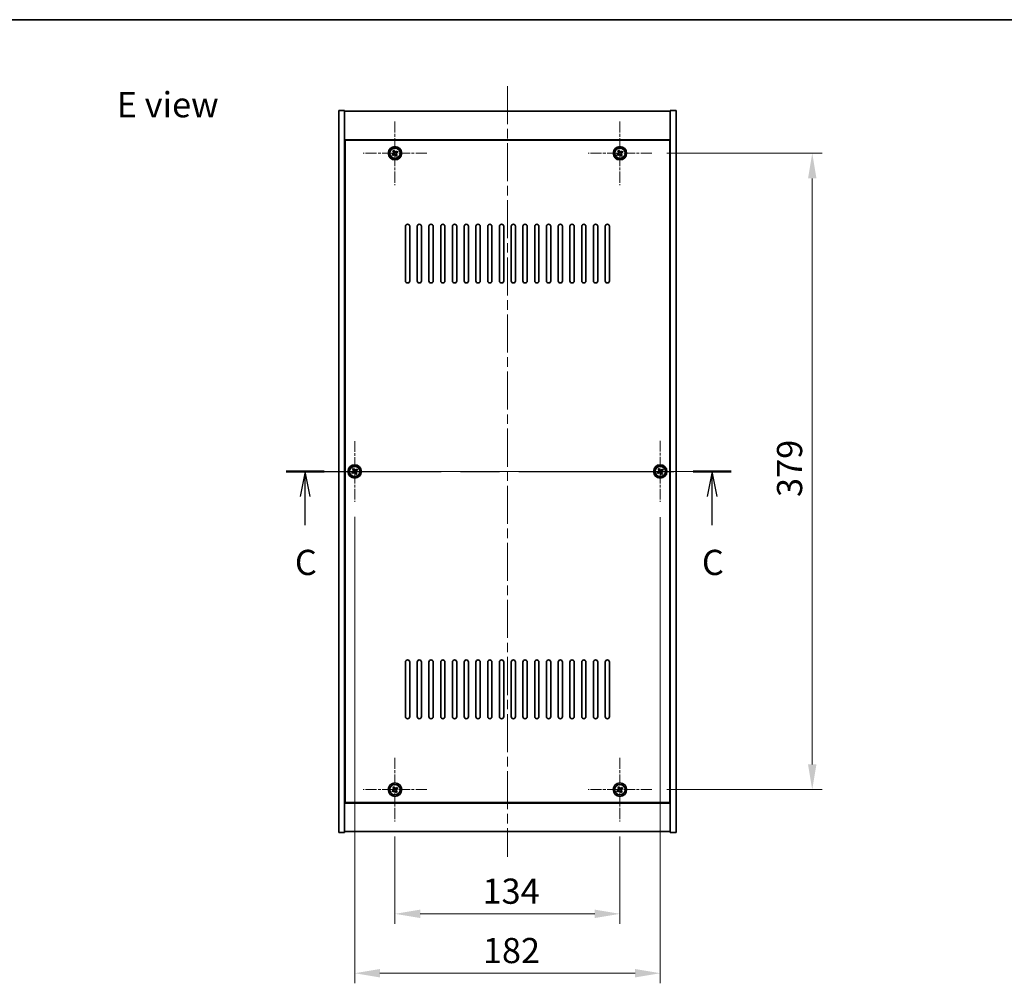
# Model space of a CAD drawing. Units: millimetres. Extents: x 58 to 9111, y 32 to 1718.
# Drawn here: x 2218 to 2805, y 1144 to 1718 of the extents above; entities that cross this region are included whole.
import ezdxf

# ---------------------------------------------------------------- set-up
doc = ezdxf.new("R2010")
doc.units = ezdxf.units.MM
doc.header["$LTSCALE"] = 4
doc.linetypes.add('CHAIN', pattern=[0.3543, 0.2362, -0.0295, 0.0591, -0.0295])
doc.layers.get('Defpoints').update_dxf_attribs({"lineweight": 25})
for name, color, linetype, lineweight in [('Border (ISO)', 7, 'Continuous', 35), ('Center Mark (ISO)', 131, 'Continuous', 18), ('Centerline (ISO)', 131, 'Continuous', 18), ('Dimension (ISO)', 7, 'Continuous', 18), ('Dimension (ISO) @ 1', 7, 'Continuous', 18), ('Section Line (ISO)', 7, 'CHAIN', 25), ('Symbol (ISO)', 7, 'Continuous', 18), ('Visible (ISO)', 7, 'Continuous', 35), ('Visible Narrow (ISO)', 7, 'Continuous', 25)]:
    doc.layers.add(name, color=color, linetype=linetype, lineweight=lineweight)
doc.styles.add('Note Text (TK)', font='txt')
doc.dimstyles.new('Default - Method 1b (TK)', dxfattribs={"dimscale": 4, "dimtxt": 2.5, "dimasz": 2.5, "dimexe": 1, "dimexo": 1.5, "dimgap": 1, "dimtad": 1, "dimtoh": 1, "dimrnd": 1e-08, "dimdsep": 46, "dimtxsty": 'Note Text (TK)', "dimcen": 0.09, "dimdle": 5, "dimclrd": 100, "dimclre": 100, "dimclrt": 7, "dimadec": 1, "dimazin": 1, "dimtfac": 1, "dimtmove": 0, "dimatfit": 3, "dimfxl": 1, "dimtolj": 1, "dimlwd": -1, "dimlwe": -1, "dimarcsym": 0})

# ---------------------------------------------------------------- blocks, each defined once
blk = doc.blocks.new('図面枠 tk図枠')
at = {"layer": 'Border (ISO)'}
blk.add_line((14.5, 289), (405.5, 289), dxfattribs=at)
blk = doc.blocks.new('2dTransSection2')
at = {"layer": 'Section Line (ISO)', "linetype": 'CHAIN', "ltscale": 16.292654}
blk.add_line((138.701, 244.161), (182.881, 244.161), dxfattribs=at)
at = {"layer": 'Section Line (ISO)', "linetype": 'Continuous', "lineweight": 50}
for p, q in [((138.701, 244.161), (142.473, 244.161)), ((179.108, 244.161), (182.881, 244.161))]:
    blk.add_line(p, q, dxfattribs=at)
at = {"layer": 'Section Line (ISO)', "linetype": 'Continuous'}
for p, q in [((140.587, 244.161), (140.087, 241.661)), ((140.587, 241.661), (140.587, 244.161)), ((141.087, 241.661), (140.587, 244.161)), ((180.995, 244.161), (180.495, 241.661)), ((180.995, 241.661), (180.995, 244.161)), ((181.495, 241.661), (180.995, 244.161)), ((140.587, 238.817), (140.587, 241.661)), ((180.995, 238.817), (180.995, 241.661))]:
    blk.add_line(p, q, dxfattribs=at)
at = {"layer": 'Section Line (ISO)', "char_height": 2.5, "attachment_point": 7, "style": 'Note Text (TK)'}
for insert in [(139.569, 233.103), (179.976, 233.103)]:
    blk.add_mtext('C', dxfattribs=dict(at, insert=insert))
blk = doc.blocks.new('*D30')
at = {"layer": 'Defpoints', "color": 0}
for p in [(2442.05, 1240.47), (2576.05, 1240.47), (2576.05, 1185.5)]:
    blk.add_point(p, dxfattribs=at)
at = {"layer": 'Dimension (ISO)', "color": 100}
for p, q in [((2442.05, 1231.47), (2442.05, 1179.5)), ((2576.05, 1231.47), (2576.05, 1179.5)), ((2457.05, 1185.5), (2561.05, 1185.5))]:
    blk.add_line(p, q, dxfattribs=at)
for points in [[(2457.05, 1188), (2457.05, 1183), (2442.05, 1185.5)], [(2561.05, 1188), (2561.05, 1183), (2576.05, 1185.5)]]:
    blk.add_solid(points, dxfattribs=at)
at = {"layer": 'Dimension (ISO)', "color": 7, "insert": (2494.17, 1199), "char_height": 15, "attachment_point": 4, "style": 'Note Text (TK)'}
blk.add_mtext('\\A1;134', dxfattribs=at)
blk = doc.blocks.new('*D31')
at = {"layer": 'Defpoints', "color": 0}
for p in [(2595.05, 1638.47), (2595.05, 1259.47), (2690.59, 1259.47)]:
    blk.add_point(p, dxfattribs=at)
at = {"layer": 'Dimension (ISO)', "color": 100}
for p, q in [((2604.05, 1638.47), (2696.59, 1638.47)), ((2690.59, 1623.47), (2690.59, 1274.47)), ((2604.05, 1259.47), (2696.59, 1259.47))]:
    blk.add_line(p, q, dxfattribs=at)
for points in [[(2688.09, 1623.47), (2693.09, 1623.47), (2690.59, 1638.47)], [(2688.09, 1274.47), (2693.09, 1274.47), (2690.59, 1259.47)]]:
    blk.add_solid(points, dxfattribs=at)
at = {"layer": 'Dimension (ISO)', "color": 7, "insert": (2677.09, 1433.75), "char_height": 15, "attachment_point": 4, "rotation": 90, "style": 'Note Text (TK)'}
blk.add_mtext('\\A1;379', dxfattribs=at)
blk = doc.blocks.new('*D42')
at = {"layer": 'Defpoints', "color": 0}
for p in [(2418.05, 1430.91), (2600.05, 1430.82), (2600.05, 1150.14)]:
    blk.add_point(p, dxfattribs=at)
at = {"layer": 'Dimension (ISO)', "color": 100}
for p, q in [((2418.05, 1421.91), (2418.05, 1144.14)), ((2600.05, 1421.82), (2600.05, 1144.14)), ((2433.05, 1150.14), (2585.05, 1150.14))]:
    blk.add_line(p, q, dxfattribs=at)
for points in [[(2433.05, 1152.64), (2433.05, 1147.64), (2418.05, 1150.14)], [(2585.05, 1152.64), (2585.05, 1147.64), (2600.05, 1150.14)]]:
    blk.add_solid(points, dxfattribs=at)
at = {"layer": 'Dimension (ISO)', "color": 7, "insert": (2494.39, 1163.64), "char_height": 15, "attachment_point": 4, "style": 'Note Text (TK)'}
blk.add_mtext('\\A1;182', dxfattribs=at)

msp = doc.modelspace()

# ---------------------------------------------------------------- linework, layer by layer
at = {"layer": 'Center Mark (ISO)', "linetype": 'CHAIN', "ltscale": 7.037547}
for p, q in [((2442.0458, 1657.4668), (2442.0458, 1619.4668)), ((2576.0458, 1657.4668), (2576.0458, 1619.4668)), ((2461.0458, 1638.4668), (2423.0458, 1638.4668)), ((2595.0458, 1638.4668), (2557.0458, 1638.4668)), ((2442.0458, 1278.4668), (2442.0458, 1240.4668)), ((2576.0458, 1278.4668), (2576.0458, 1240.4668)), ((2461.0458, 1259.4668), (2423.0458, 1259.4668)), ((2595.0458, 1259.4668), (2557.0458, 1259.4668))]:
    msp.add_line(p, q, dxfattribs=at)
at = {"layer": 'Center Mark (ISO)', "linetype": 'CHAIN', "ltscale": 6.688451}
for p, q in [((2418.0458, 1467.0243), (2418.0458, 1430.9093)), ((2436.1034, 1448.9668), (2399.9883, 1448.9668))]:
    msp.add_line(p, q, dxfattribs=at)
at = {"layer": 'Center Mark (ISO)', "linetype": 'CHAIN', "ltscale": 6.722705}
for p, q in [((2600.0458, 1467.1168), (2600.0458, 1430.8168)), ((2618.1958, 1448.9668), (2581.8958, 1448.9668))]:
    msp.add_line(p, q, dxfattribs=at)
at = {"layer": 'Centerline (ISO)', "linetype": 'CHAIN', "ltscale": 23.990969}
for p, q in [((2509.0458, 1678.4668), (2509.0458, 1219.4668)), ((2393.5458, 1448.9668), (2624.5458, 1448.9668))]:
    msp.add_line(p, q, dxfattribs=at)
at = {"layer": 'Visible (ISO)'}
for p, q in [((2408.5458, 1663.9668), (2412.0458, 1663.9668)), ((2408.5458, 1233.9668), (2408.5458, 1663.9668)), ((2412.0458, 1233.9668), (2412.0458, 1663.9668)), ((2412.0458, 1663.4668), (2606.0458, 1663.4668)), ((2609.5458, 1663.9668), (2606.0458, 1663.9668)), ((2606.0458, 1663.9668), (2606.0458, 1233.9668)), ((2609.5458, 1663.9668), (2609.5458, 1233.9668)), ((2606.0458, 1646.4668), (2412.0458, 1646.4668)), ((2605.7958, 1646.2168), (2412.2958, 1646.2168)), ((2412.2958, 1646.2168), (2412.2958, 1251.7168)), ((2605.7958, 1251.7168), (2605.7958, 1646.2168)), ((2440.911, 1638.1819), (2440.2871, 1637.784)), ((2440.2871, 1637.784), (2440.685, 1637.1601)), ((2440.685, 1637.1601), (2441.3089, 1637.558)), ((2441.363, 1640.2255), (2440.7391, 1639.8276)), ((2440.7391, 1639.8276), (2441.137, 1639.2037)), ((2441.7609, 1639.6016), (2441.363, 1640.2255)), ((2442.3308, 1637.332), (2442.7287, 1636.7081)), ((2442.7287, 1636.7081), (2443.3526, 1637.106)), ((2443.4067, 1639.7735), (2442.7828, 1639.3756)), ((2443.3526, 1637.106), (2442.9547, 1637.7299)), ((2443.1807, 1638.7517), (2443.8046, 1639.1496)), ((2443.8046, 1639.1496), (2443.4067, 1639.7735)), ((2574.911, 1638.1819), (2574.2871, 1637.784)), ((2574.2871, 1637.784), (2574.685, 1637.1601)), ((2574.685, 1637.1601), (2575.3089, 1637.558)), ((2575.363, 1640.2255), (2574.7391, 1639.8276)), ((2574.7391, 1639.8276), (2575.137, 1639.2037)), ((2575.7609, 1639.6016), (2575.363, 1640.2255)), ((2576.3308, 1637.332), (2576.7287, 1636.7081)), ((2576.7287, 1636.7081), (2577.3526, 1637.106)), ((2577.4067, 1639.7735), (2576.7828, 1639.3756)), ((2577.3526, 1637.106), (2576.9547, 1637.7299)), ((2577.1807, 1638.7517), (2577.8046, 1639.1496)), ((2577.8046, 1639.1496), (2577.4067, 1639.7735)), ((2412.2958, 1633.4668), (2412.0458, 1633.4668)), ((2412.0458, 1632.9668), (2412.2958, 1632.9668)), ((2606.0458, 1633.4668), (2605.7958, 1633.4668)), ((2606.0458, 1632.9668), (2605.7958, 1632.9668)), ((2448.2958, 1562.4668), (2448.2958, 1594.9668)), ((2450.7958, 1594.9668), (2450.7958, 1562.4668)), ((2455.2958, 1562.4668), (2455.2958, 1594.9668)), ((2457.7958, 1594.9668), (2457.7958, 1562.4668)), ((2462.2958, 1562.4668), (2462.2958, 1594.9668)), ((2464.7958, 1594.9668), (2464.7958, 1562.4668)), ((2469.2958, 1562.4668), (2469.2958, 1594.9668)), ((2471.7958, 1594.9668), (2471.7958, 1562.4668)), ((2476.2958, 1562.4668), (2476.2958, 1594.9668)), ((2478.7958, 1594.9668), (2478.7958, 1562.4668)), ((2483.2958, 1562.4668), (2483.2958, 1594.9668)), ((2485.7958, 1594.9668), (2485.7958, 1562.4668)), ((2490.2958, 1562.4668), (2490.2958, 1594.9668)), ((2492.7958, 1594.9668), (2492.7958, 1562.4668)), ((2497.2958, 1562.4668), (2497.2958, 1594.9668)), ((2499.7958, 1594.9668), (2499.7958, 1562.4668)), ((2504.2958, 1562.4668), (2504.2958, 1594.9668)), ((2506.7958, 1594.9668), (2506.7958, 1562.4668)), ((2511.2958, 1562.4668), (2511.2958, 1594.9668)), ((2513.7958, 1594.9668), (2513.7958, 1562.4668)), ((2518.2958, 1562.4668), (2518.2958, 1594.9668)), ((2520.7958, 1594.9668), (2520.7958, 1562.4668)), ((2525.2958, 1562.4668), (2525.2958, 1594.9668)), ((2527.7958, 1594.9668), (2527.7958, 1562.4668)), ((2532.2958, 1562.4668), (2532.2958, 1594.9668)), ((2534.7958, 1594.9668), (2534.7958, 1562.4668)), ((2539.2958, 1562.4668), (2539.2958, 1594.9668)), ((2541.7958, 1594.9668), (2541.7958, 1562.4668)), ((2546.2958, 1562.4668), (2546.2958, 1594.9668)), ((2548.7958, 1594.9668), (2548.7958, 1562.4668)), ((2553.2958, 1562.4668), (2553.2958, 1594.9668)), ((2555.7958, 1594.9668), (2555.7958, 1562.4668)), ((2560.2958, 1562.4668), (2560.2958, 1594.9668)), ((2562.7958, 1594.9668), (2562.7958, 1562.4668)), ((2567.2958, 1562.4668), (2567.2958, 1594.9668)), ((2569.7958, 1594.9668), (2569.7958, 1562.4668)), ((2416.911, 1448.6819), (2416.2871, 1448.284)), ((2417.363, 1450.7255), (2416.7391, 1450.3276)), ((2416.7391, 1450.3276), (2417.137, 1449.7037)), ((2417.7609, 1450.1016), (2417.363, 1450.7255)), ((2419.4067, 1450.2735), (2418.7828, 1449.8756)), ((2419.1807, 1449.2517), (2419.8046, 1449.6496)), ((2419.8046, 1449.6496), (2419.4067, 1450.2735)), ((2598.911, 1448.6819), (2598.2871, 1448.284)), ((2599.363, 1450.7255), (2598.7391, 1450.3276)), ((2598.7391, 1450.3276), (2599.137, 1449.7037)), ((2599.7609, 1450.1016), (2599.363, 1450.7255)), ((2601.4067, 1450.2735), (2600.7828, 1449.8756)), ((2601.1807, 1449.2517), (2601.8046, 1449.6496)), ((2601.8046, 1449.6496), (2601.4067, 1450.2735)), ((2416.2871, 1448.284), (2416.685, 1447.6601)), ((2416.685, 1447.6601), (2417.3089, 1448.058)), ((2418.3308, 1447.832), (2418.7287, 1447.2081)), ((2418.7287, 1447.2081), (2419.3526, 1447.606)), ((2419.3526, 1447.606), (2418.9547, 1448.2299)), ((2598.2871, 1448.284), (2598.685, 1447.6601)), ((2598.685, 1447.6601), (2599.3089, 1448.058)), ((2600.3308, 1447.832), (2600.7287, 1447.2081)), ((2600.7287, 1447.2081), (2601.3526, 1447.606)), ((2601.3526, 1447.606), (2600.9547, 1448.2299)), ((2448.2958, 1302.9668), (2448.2958, 1335.4668)), ((2450.7958, 1335.4668), (2450.7958, 1302.9668)), ((2455.2958, 1302.9668), (2455.2958, 1335.4668)), ((2457.7958, 1335.4668), (2457.7958, 1302.9668)), ((2462.2958, 1302.9668), (2462.2958, 1335.4668)), ((2464.7958, 1335.4668), (2464.7958, 1302.9668)), ((2469.2958, 1302.9668), (2469.2958, 1335.4668)), ((2471.7958, 1335.4668), (2471.7958, 1302.9668)), ((2476.2958, 1302.9668), (2476.2958, 1335.4668)), ((2478.7958, 1335.4668), (2478.7958, 1302.9668)), ((2483.2958, 1302.9668), (2483.2958, 1335.4668)), ((2485.7958, 1335.4668), (2485.7958, 1302.9668)), ((2490.2958, 1302.9668), (2490.2958, 1335.4668)), ((2492.7958, 1335.4668), (2492.7958, 1302.9668)), ((2497.2958, 1302.9668), (2497.2958, 1335.4668)), ((2499.7958, 1335.4668), (2499.7958, 1302.9668)), ((2504.2958, 1302.9668), (2504.2958, 1335.4668)), ((2506.7958, 1335.4668), (2506.7958, 1302.9668)), ((2511.2958, 1302.9668), (2511.2958, 1335.4668)), ((2513.7958, 1335.4668), (2513.7958, 1302.9668)), ((2518.2958, 1302.9668), (2518.2958, 1335.4668)), ((2520.7958, 1335.4668), (2520.7958, 1302.9668)), ((2525.2958, 1302.9668), (2525.2958, 1335.4668)), ((2527.7958, 1335.4668), (2527.7958, 1302.9668)), ((2532.2958, 1302.9668), (2532.2958, 1335.4668)), ((2534.7958, 1335.4668), (2534.7958, 1302.9668)), ((2539.2958, 1302.9668), (2539.2958, 1335.4668)), ((2541.7958, 1335.4668), (2541.7958, 1302.9668)), ((2546.2958, 1302.9668), (2546.2958, 1335.4668)), ((2548.7958, 1335.4668), (2548.7958, 1302.9668)), ((2553.2958, 1302.9668), (2553.2958, 1335.4668)), ((2555.7958, 1335.4668), (2555.7958, 1302.9668)), ((2560.2958, 1302.9668), (2560.2958, 1335.4668)), ((2562.7958, 1335.4668), (2562.7958, 1302.9668)), ((2567.2958, 1302.9668), (2567.2958, 1335.4668)), ((2569.7958, 1335.4668), (2569.7958, 1302.9668)), ((2412.0458, 1264.9668), (2412.2958, 1264.9668)), ((2412.0458, 1264.4668), (2412.2958, 1264.4668)), ((2441.363, 1261.2255), (2440.7391, 1260.8276)), ((2441.7609, 1260.6016), (2441.363, 1261.2255)), ((2575.363, 1261.2255), (2574.7391, 1260.8276)), ((2575.7609, 1260.6016), (2575.363, 1261.2255)), ((2606.0458, 1264.9668), (2605.7958, 1264.9668)), ((2605.7958, 1264.4668), (2606.0458, 1264.4668)), ((2440.911, 1259.1819), (2440.2871, 1258.784)), ((2440.2871, 1258.784), (2440.685, 1258.1601)), ((2440.685, 1258.1601), (2441.3089, 1258.558)), ((2440.7391, 1260.8276), (2441.137, 1260.2037)), ((2442.3308, 1258.332), (2442.7287, 1257.7081)), ((2442.7287, 1257.7081), (2443.3526, 1258.106)), ((2443.4067, 1260.7735), (2442.7828, 1260.3756)), ((2443.3526, 1258.106), (2442.9547, 1258.7299)), ((2443.1807, 1259.7517), (2443.8046, 1260.1496)), ((2443.8046, 1260.1496), (2443.4067, 1260.7735)), ((2574.911, 1259.1819), (2574.2871, 1258.784)), ((2574.2871, 1258.784), (2574.685, 1258.1601)), ((2574.685, 1258.1601), (2575.3089, 1258.558)), ((2574.7391, 1260.8276), (2575.137, 1260.2037)), ((2576.3308, 1258.332), (2576.7287, 1257.7081)), ((2576.7287, 1257.7081), (2577.3526, 1258.106)), ((2577.4067, 1260.7735), (2576.7828, 1260.3756)), ((2577.3526, 1258.106), (2576.9547, 1258.7299)), ((2577.1807, 1259.7517), (2577.8046, 1260.1496)), ((2577.8046, 1260.1496), (2577.4067, 1260.7735)), ((2412.0458, 1251.4668), (2606.0458, 1251.4668)), ((2412.2958, 1251.7168), (2605.7958, 1251.7168)), ((2408.5458, 1233.9668), (2412.0458, 1233.9668)), ((2606.0458, 1234.4668), (2412.0458, 1234.4668)), ((2609.5458, 1233.9668), (2606.0458, 1233.9668))]:
    msp.add_line(p, q, dxfattribs=at)
for centre, radius in [((2442.0458, 1638.4668), 4), ((2576.0458, 1638.4668), 4), ((2442.0458, 1638.4668), 3.15), ((2576.0458, 1638.4668), 3.15), ((2418.0458, 1448.9668), 4), ((2418.0458, 1448.9668), 3.15), ((2600.0458, 1448.9668), 4), ((2600.0458, 1448.9668), 3.15), ((2442.0458, 1259.4668), 4), ((2442.0458, 1259.4668), 3.15), ((2576.0458, 1259.4668), 4), ((2576.0458, 1259.4668), 3.15)]:
    msp.add_circle(centre, radius, dxfattribs=at)
for centre, start, end in [((2449.5458, 1594.9668), 0, 180), ((2456.5458, 1594.9668), 0, 180), ((2463.5458, 1594.9668), 0, 180), ((2470.5458, 1594.9668), 0, 180), ((2477.5458, 1594.9668), 0, 180), ((2484.5458, 1594.9668), 0, 180), ((2491.5458, 1594.9668), 0, 180), ((2498.5458, 1594.9668), 0, 180), ((2505.5458, 1594.9668), 0, 180), ((2512.5458, 1594.9668), 0, 180), ((2519.5458, 1594.9668), 0, 180), ((2526.5458, 1594.9668), 0, 180), ((2533.5458, 1594.9668), 0, 180), ((2540.5458, 1594.9668), 0, 180), ((2547.5458, 1594.9668), 0, 180), ((2554.5458, 1594.9668), 0, 180), ((2561.5458, 1594.9668), 0, 180), ((2568.5458, 1594.9668), 0, 180), ((2449.5458, 1562.4668), 180, 0), ((2456.5458, 1562.4668), 180, 0), ((2463.5458, 1562.4668), 180, 0), ((2470.5458, 1562.4668), 180, 0), ((2477.5458, 1562.4668), 180, 0), ((2484.5458, 1562.4668), 180, 0), ((2491.5458, 1562.4668), 180, 0), ((2498.5458, 1562.4668), 180, 0), ((2505.5458, 1562.4668), 180, 0), ((2512.5458, 1562.4668), 180, 0), ((2519.5458, 1562.4668), 180, 0), ((2526.5458, 1562.4668), 180, 0), ((2533.5458, 1562.4668), 180, 0), ((2540.5458, 1562.4668), 180, 0), ((2547.5458, 1562.4668), 180, 0), ((2554.5458, 1562.4668), 180, 0), ((2561.5458, 1562.4668), 180, 0), ((2568.5458, 1562.4668), 180, 0), ((2449.5458, 1335.4668), 0, 180), ((2456.5458, 1335.4668), 0, 180), ((2463.5458, 1335.4668), 0, 180), ((2470.5458, 1335.4668), 0, 180), ((2477.5458, 1335.4668), 0, 180), ((2484.5458, 1335.4668), 0, 180), ((2491.5458, 1335.4668), 0, 180), ((2498.5458, 1335.4668), 0, 180), ((2505.5458, 1335.4668), 0, 180), ((2512.5458, 1335.4668), 0, 180), ((2519.5458, 1335.4668), 0, 180), ((2526.5458, 1335.4668), 0, 180), ((2533.5458, 1335.4668), 0, 180), ((2540.5458, 1335.4668), 0, 180), ((2547.5458, 1335.4668), 0, 180), ((2554.5458, 1335.4668), 0, 180), ((2561.5458, 1335.4668), 0, 180), ((2568.5458, 1335.4668), 0, 180), ((2449.5458, 1302.9668), 180, 0), ((2456.5458, 1302.9668), 180, 0), ((2463.5458, 1302.9668), 180, 0), ((2470.5458, 1302.9668), 180, 0), ((2477.5458, 1302.9668), 180, 0), ((2484.5458, 1302.9668), 180, 0), ((2491.5458, 1302.9668), 180, 0), ((2498.5458, 1302.9668), 180, 0), ((2505.5458, 1302.9668), 180, 0), ((2512.5458, 1302.9668), 180, 0), ((2519.5458, 1302.9668), 180, 0), ((2526.5458, 1302.9668), 180, 0), ((2533.5458, 1302.9668), 180, 0), ((2540.5458, 1302.9668), 180, 0), ((2547.5458, 1302.9668), 180, 0), ((2554.5458, 1302.9668), 180, 0), ((2561.5458, 1302.9668), 180, 0), ((2568.5458, 1302.9668), 180, 0)]:
    msp.add_arc(centre, 1.25, start, end, dxfattribs=at)
for points, knots in [([(2440.911, 1638.1819), (2440.9889, 1638.2316), (2441.0625, 1638.3003), (2441.1758, 1638.4619), (2441.2155, 1638.5549), (2441.2558, 1638.7371), (2441.259, 1638.8381), (2441.2244, 1639.0325), (2441.1867, 1639.1258), (2441.137, 1639.2037)], [0.113199271, 0.113199271, 0.113199271, 0.113199271, 0.141183811, 0.141183811, 0.169168352, 0.169168352, 0.197152892, 0.197152892, 0.225137433, 0.225137433, 0.225137433, 0.225137433]), ([(2442.3308, 1637.332), (2442.2811, 1637.4099), (2442.2123, 1637.4834), (2442.0507, 1637.5967), (2441.9577, 1637.6364), (2441.7756, 1637.6767), (2441.6745, 1637.6799), (2441.4802, 1637.6454), (2441.3868, 1637.6077), (2441.3089, 1637.558)], [0.225164225, 0.225164225, 0.225164225, 0.225164225, 0.253148765, 0.253148765, 0.281133306, 0.281133306, 0.309117846, 0.309117846, 0.337102387, 0.337102387, 0.337102387, 0.337102387]), ([(2441.7609, 1639.6016), (2441.8106, 1639.5237), (2441.8793, 1639.4502), (2442.041, 1639.3369), (2442.134, 1639.2971), (2442.3161, 1639.2568), (2442.4172, 1639.2537), (2442.6115, 1639.2882), (2442.7048, 1639.3259), (2442.7828, 1639.3756)], [0, 0, 0, 0, 0.027984541, 0.027984541, 0.055969081, 0.055969081, 0.083953622, 0.083953622, 0.111938162, 0.111938162, 0.111938162, 0.111938162]), ([(2443.1807, 1638.7517), (2443.1028, 1638.702), (2443.0292, 1638.6333), (2442.9159, 1638.4716), (2442.8762, 1638.3787), (2442.8359, 1638.1965), (2442.8327, 1638.0955), (2442.8673, 1637.9011), (2442.905, 1637.8078), (2442.9547, 1637.7299)], [0.338363496, 0.338363496, 0.338363496, 0.338363496, 0.366348036, 0.366348036, 0.394332577, 0.394332577, 0.422317117, 0.422317117, 0.450301658, 0.450301658, 0.450301658, 0.450301658]), ([(2574.911, 1638.1819), (2574.9889, 1638.2316), (2575.0625, 1638.3003), (2575.1758, 1638.4619), (2575.2155, 1638.5549), (2575.2558, 1638.7371), (2575.259, 1638.8381), (2575.2244, 1639.0325), (2575.1867, 1639.1258), (2575.137, 1639.2037)], [0.113199271, 0.113199271, 0.113199271, 0.113199271, 0.141183811, 0.141183811, 0.169168352, 0.169168352, 0.197152892, 0.197152892, 0.225137433, 0.225137433, 0.225137433, 0.225137433]), ([(2576.3308, 1637.332), (2576.2811, 1637.4099), (2576.2123, 1637.4834), (2576.0507, 1637.5967), (2575.9577, 1637.6364), (2575.7756, 1637.6767), (2575.6745, 1637.6799), (2575.4802, 1637.6454), (2575.3868, 1637.6077), (2575.3089, 1637.558)], [0.225164225, 0.225164225, 0.225164225, 0.225164225, 0.253148765, 0.253148765, 0.281133306, 0.281133306, 0.309117846, 0.309117846, 0.337102387, 0.337102387, 0.337102387, 0.337102387]), ([(2575.7609, 1639.6016), (2575.8106, 1639.5237), (2575.8793, 1639.4502), (2576.041, 1639.3369), (2576.134, 1639.2971), (2576.3161, 1639.2568), (2576.4172, 1639.2537), (2576.6115, 1639.2882), (2576.7048, 1639.3259), (2576.7828, 1639.3756)], [0, 0, 0, 0, 0.027984541, 0.027984541, 0.055969081, 0.055969081, 0.083953622, 0.083953622, 0.111938162, 0.111938162, 0.111938162, 0.111938162]), ([(2577.1807, 1638.7517), (2577.1028, 1638.702), (2577.0292, 1638.6333), (2576.9159, 1638.4716), (2576.8762, 1638.3787), (2576.8359, 1638.1965), (2576.8327, 1638.0955), (2576.8673, 1637.9011), (2576.905, 1637.8078), (2576.9547, 1637.7299)], [0.338363496, 0.338363496, 0.338363496, 0.338363496, 0.366348036, 0.366348036, 0.394332577, 0.394332577, 0.422317117, 0.422317117, 0.450301658, 0.450301658, 0.450301658, 0.450301658]), ([(2416.911, 1448.6819), (2416.9889, 1448.7316), (2417.0625, 1448.8003), (2417.1758, 1448.9619), (2417.2155, 1449.0549), (2417.2558, 1449.2371), (2417.259, 1449.3381), (2417.2244, 1449.5325), (2417.1867, 1449.6258), (2417.137, 1449.7037)], [0.113199271, 0.113199271, 0.113199271, 0.113199271, 0.141183811, 0.141183811, 0.169168352, 0.169168352, 0.197152892, 0.197152892, 0.225137433, 0.225137433, 0.225137433, 0.225137433]), ([(2417.7609, 1450.1016), (2417.8106, 1450.0237), (2417.8793, 1449.9502), (2418.041, 1449.8369), (2418.134, 1449.7971), (2418.3161, 1449.7568), (2418.4172, 1449.7537), (2418.6115, 1449.7882), (2418.7048, 1449.8259), (2418.7828, 1449.8756)], [0, 0, 0, 0, 0.027984541, 0.027984541, 0.055969081, 0.055969081, 0.083953622, 0.083953622, 0.111938162, 0.111938162, 0.111938162, 0.111938162]), ([(2419.1807, 1449.2517), (2419.1028, 1449.202), (2419.0292, 1449.1333), (2418.9159, 1448.9716), (2418.8762, 1448.8787), (2418.8359, 1448.6965), (2418.8327, 1448.5955), (2418.8673, 1448.4011), (2418.905, 1448.3078), (2418.9547, 1448.2299)], [0.338363496, 0.338363496, 0.338363496, 0.338363496, 0.366348036, 0.366348036, 0.394332577, 0.394332577, 0.422317117, 0.422317117, 0.450301658, 0.450301658, 0.450301658, 0.450301658]), ([(2598.911, 1448.6819), (2598.9889, 1448.7316), (2599.0625, 1448.8003), (2599.1758, 1448.9619), (2599.2155, 1449.0549), (2599.2558, 1449.2371), (2599.259, 1449.3381), (2599.2244, 1449.5325), (2599.1867, 1449.6258), (2599.137, 1449.7037)], [0.113199271, 0.113199271, 0.113199271, 0.113199271, 0.141183811, 0.141183811, 0.169168352, 0.169168352, 0.197152892, 0.197152892, 0.225137433, 0.225137433, 0.225137433, 0.225137433]), ([(2599.7609, 1450.1016), (2599.8106, 1450.0237), (2599.8793, 1449.9502), (2600.041, 1449.8369), (2600.134, 1449.7971), (2600.3161, 1449.7568), (2600.4172, 1449.7537), (2600.6115, 1449.7882), (2600.7048, 1449.8259), (2600.7828, 1449.8756)], [0, 0, 0, 0, 0.027984541, 0.027984541, 0.055969081, 0.055969081, 0.083953622, 0.083953622, 0.111938162, 0.111938162, 0.111938162, 0.111938162]), ([(2601.1807, 1449.2517), (2601.1028, 1449.202), (2601.0292, 1449.1333), (2600.9159, 1448.9716), (2600.8762, 1448.8787), (2600.8359, 1448.6965), (2600.8327, 1448.5955), (2600.8673, 1448.4011), (2600.905, 1448.3078), (2600.9547, 1448.2299)], [0.338363496, 0.338363496, 0.338363496, 0.338363496, 0.366348036, 0.366348036, 0.394332577, 0.394332577, 0.422317117, 0.422317117, 0.450301658, 0.450301658, 0.450301658, 0.450301658]), ([(2418.3308, 1447.832), (2418.2811, 1447.9099), (2418.2123, 1447.9834), (2418.0507, 1448.0967), (2417.9577, 1448.1364), (2417.7756, 1448.1767), (2417.6745, 1448.1799), (2417.4802, 1448.1454), (2417.3868, 1448.1077), (2417.3089, 1448.058)], [0.225164225, 0.225164225, 0.225164225, 0.225164225, 0.253148765, 0.253148765, 0.281133306, 0.281133306, 0.309117846, 0.309117846, 0.337102387, 0.337102387, 0.337102387, 0.337102387]), ([(2600.3308, 1447.832), (2600.2811, 1447.9099), (2600.2123, 1447.9834), (2600.0507, 1448.0967), (2599.9577, 1448.1364), (2599.7756, 1448.1767), (2599.6745, 1448.1799), (2599.4802, 1448.1454), (2599.3868, 1448.1077), (2599.3089, 1448.058)], [0.225164225, 0.225164225, 0.225164225, 0.225164225, 0.253148765, 0.253148765, 0.281133306, 0.281133306, 0.309117846, 0.309117846, 0.337102387, 0.337102387, 0.337102387, 0.337102387]), ([(2440.911, 1259.1819), (2440.9889, 1259.2316), (2441.0625, 1259.3003), (2441.1758, 1259.4619), (2441.2155, 1259.5549), (2441.2558, 1259.7371), (2441.259, 1259.8381), (2441.2244, 1260.0325), (2441.1867, 1260.1258), (2441.137, 1260.2037)], [0.113199271, 0.113199271, 0.113199271, 0.113199271, 0.141183811, 0.141183811, 0.169168352, 0.169168352, 0.197152892, 0.197152892, 0.225137433, 0.225137433, 0.225137433, 0.225137433]), ([(2442.3308, 1258.332), (2442.2811, 1258.4099), (2442.2123, 1258.4834), (2442.0507, 1258.5967), (2441.9577, 1258.6364), (2441.7756, 1258.6767), (2441.6745, 1258.6799), (2441.4802, 1258.6454), (2441.3868, 1258.6077), (2441.3089, 1258.558)], [0.225164225, 0.225164225, 0.225164225, 0.225164225, 0.253148765, 0.253148765, 0.281133306, 0.281133306, 0.309117846, 0.309117846, 0.337102387, 0.337102387, 0.337102387, 0.337102387]), ([(2441.7609, 1260.6016), (2441.8106, 1260.5237), (2441.8793, 1260.4502), (2442.041, 1260.3369), (2442.134, 1260.2971), (2442.3161, 1260.2568), (2442.4172, 1260.2537), (2442.6115, 1260.2882), (2442.7048, 1260.3259), (2442.7828, 1260.3756)], [0, 0, 0, 0, 0.027984541, 0.027984541, 0.055969081, 0.055969081, 0.083953622, 0.083953622, 0.111938162, 0.111938162, 0.111938162, 0.111938162]), ([(2443.1807, 1259.7517), (2443.1028, 1259.702), (2443.0292, 1259.6333), (2442.9159, 1259.4716), (2442.8762, 1259.3787), (2442.8359, 1259.1965), (2442.8327, 1259.0955), (2442.8673, 1258.9011), (2442.905, 1258.8078), (2442.9547, 1258.7299)], [0.338363496, 0.338363496, 0.338363496, 0.338363496, 0.366348036, 0.366348036, 0.394332577, 0.394332577, 0.422317117, 0.422317117, 0.450301658, 0.450301658, 0.450301658, 0.450301658]), ([(2574.911, 1259.1819), (2574.9889, 1259.2316), (2575.0625, 1259.3003), (2575.1758, 1259.4619), (2575.2155, 1259.5549), (2575.2558, 1259.7371), (2575.259, 1259.8381), (2575.2244, 1260.0325), (2575.1867, 1260.1258), (2575.137, 1260.2037)], [0.113199271, 0.113199271, 0.113199271, 0.113199271, 0.141183811, 0.141183811, 0.169168352, 0.169168352, 0.197152892, 0.197152892, 0.225137433, 0.225137433, 0.225137433, 0.225137433]), ([(2576.3308, 1258.332), (2576.2811, 1258.4099), (2576.2123, 1258.4834), (2576.0507, 1258.5967), (2575.9577, 1258.6364), (2575.7756, 1258.6767), (2575.6745, 1258.6799), (2575.4802, 1258.6454), (2575.3868, 1258.6077), (2575.3089, 1258.558)], [0.225164225, 0.225164225, 0.225164225, 0.225164225, 0.253148765, 0.253148765, 0.281133306, 0.281133306, 0.309117846, 0.309117846, 0.337102387, 0.337102387, 0.337102387, 0.337102387]), ([(2575.7609, 1260.6016), (2575.8106, 1260.5237), (2575.8793, 1260.4502), (2576.041, 1260.3369), (2576.134, 1260.2971), (2576.3161, 1260.2568), (2576.4172, 1260.2537), (2576.6115, 1260.2882), (2576.7048, 1260.3259), (2576.7828, 1260.3756)], [0, 0, 0, 0, 0.027984541, 0.027984541, 0.055969081, 0.055969081, 0.083953622, 0.083953622, 0.111938162, 0.111938162, 0.111938162, 0.111938162]), ([(2577.1807, 1259.7517), (2577.1028, 1259.702), (2577.0292, 1259.6333), (2576.9159, 1259.4716), (2576.8762, 1259.3787), (2576.8359, 1259.1965), (2576.8327, 1259.0955), (2576.8673, 1258.9011), (2576.905, 1258.8078), (2576.9547, 1258.7299)], [0.338363496, 0.338363496, 0.338363496, 0.338363496, 0.366348036, 0.366348036, 0.394332577, 0.394332577, 0.422317117, 0.422317117, 0.450301658, 0.450301658, 0.450301658, 0.450301658])]:
    msp.add_open_spline(points, degree=3, knots=knots, dxfattribs=at)
at = {"layer": 'Visible Narrow (ISO)'}
for centre in [(2442.0458, 1638.4668), (2576.0458, 1638.4668), (2418.0458, 1448.9668), (2600.0458, 1448.9668), (2442.0458, 1259.4668), (2576.0458, 1259.4668)]:
    msp.add_circle(centre, 3.0575, dxfattribs=at)

# ---------------------------------------------------------------- block references
at = {"xscale": 6, "yscale": 6, "zscale": 6}
msp.add_blockref('図面枠 tk図枠', (1545, -16), dxfattribs=at)
at = {"layer": 'Section Line (ISO)', "xscale": 6, "yscale": 6, "zscale": 6}
msp.add_blockref('2dTransSection2', (1545, -16), dxfattribs=at)

# ---------------------------------------------------------------- texts
at = {"layer": 'Symbol (ISO)', "color": 7, "insert": (2276.3291, 1667.3773), "char_height": 15, "width": 64.22699, "attachment_point": 4, "line_spacing_factor": 1.5, "style": 'Note Text (TK)'}
msp.add_mtext('{\\fＭＳ Ｐゴシック|b0|i0;E view}', dxfattribs=at)

# ---------------------------------------------------------------- dimensions: what is measured, and where the dimension line sits
at = {"layer": 'Dimension (ISO) @ 1', "color": 100}
for base, p1, p2, angle, picture, middle in [((2690.5938, 1259.4668), (2595.0458, 1638.4668), (2595.0458, 1259.4668), 90, '*D31', (2690.5938, 1448.9668)), ((2600.0458, 1150.1353), (2418.0458, 1430.9093), (2600.0458, 1430.8168), 180, '*D42', (2509.0458, 1150.1353)), ((2576.0458, 1185.5039), (2442.0458, 1240.4668), (2576.0458, 1240.4668), 180, '*D30', (2509.0458, 1185.5039))]:
    dim = msp.add_linear_dim(base=base, p1=p1, p2=p2, angle=angle, dimstyle='Default - Method 1b (TK)', override={"dimscale": 1, "dimtxt": 15, "dimasz": 15, "dimexe": 6, "dimexo": 9, "dimgap": 6, "dimtoh": 0, "dimdec": 2, "dimcen": 0.54, "dimtol": 0, "dimlim": 0, "dimtp": 0, "dimtm": 0, "dimtdec": 2, "dimtix": 0, "dimtofl": 0, "dimtmove": 0, "dimatfit": 1}, dxfattribs=at)
    dim.commit()
    dim.dimension.update_dxf_attribs({"geometry": picture, "text_midpoint": middle, "dimtype": 128})

doc.saveas('drawing.dxf')
